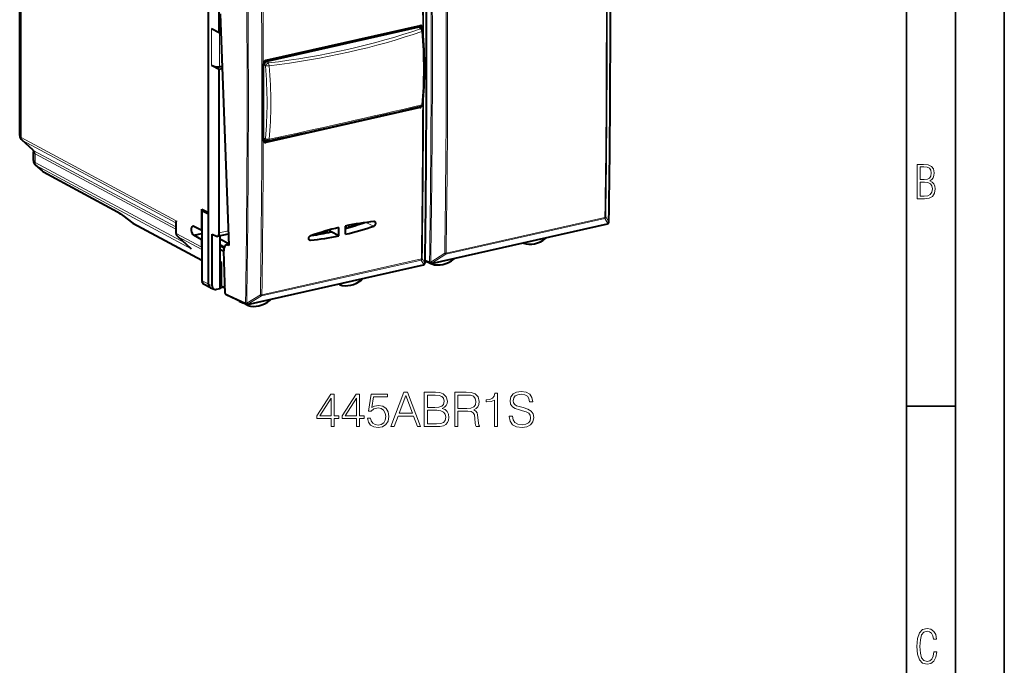
# Model space of a CAD drawing. Extents: x 0 to 420, y 0 to 297.
# Drawn here: x 319 to 420, y 168 to 234 of the extents above; entities that cross this region are included whole.
import ezdxf

# ---------------------------------------------------------------- set-up
doc = ezdxf.new("R2010")
doc.units = 0

msp = doc.modelspace()

# ---------------------------------------------------------------- linework, layer by layer
at = {"color": 7, "lineweight": 35}
for p, q in [((420, 0), (420, 297)), ((420, 0), (420, 297)), ((415, 4.99976), (415, 292)), ((410, 9.99976), (410, 287)), ((410, 194.666), (415, 194.666))]:
    msp.add_line(p, q, dxfattribs=at)
at = {"color": 7, "lineweight": 40}
for p, q in [((319.393646, 222.302155), (319.393646, 253.794754)), ((339.771973, 232.817276), (339.771973, 242.018661)), ((338.690552, 214.424652), (338.690552, 241.023117)), ((338.69986, 214.27533), (338.69986, 241.17662)), ((339.872833, 234.71936), (340.774078, 211.057816)), ((360.300964, 233.499832), (344.551208, 229.955475)), ((344.553589, 229.914032), (360.091736, 233.410782)), ((338.991455, 233.215393), (339.771973, 232.817276)), ((339.771973, 232.817276), (339.943787, 232.855942)), ((360.314392, 233.349167), (360.233307, 233.393356)), ((360.516296, 233.144409), (360.398102, 233.281586)), ((360.446777, 233.225098), (360.446777, 233.326233)), ((360.552948, 233.091217), (360.552429, 233.273911)), ((338.991455, 229.456619), (339.771973, 229.058502)), ((344.302979, 222.0112), (344.302979, 229.575745)), ((339.771973, 229.058502), (340.085754, 229.12912)), ((339.771973, 212.339584), (339.771973, 229.058502)), ((340.079163, 229.302399), (339.793121, 229.305237)), ((360.300964, 225.133484), (344.551208, 221.589127)), ((358.344604, 224.77179), (360.196167, 225.188477)), ((320.76239, 220.787704), (319.603943, 221.830109)), ((344.418427, 221.799774), (344.501678, 221.758545)), ((344.449158, 221.64473), (347.211914, 222.266464)), ((344.781006, 221.740967), (344.665833, 221.728989)), ((344.781006, 221.740967), (344.813202, 221.746109)), ((320.798248, 219.742416), (320.798248, 220.617035)), ((321.008545, 219.27037), (321.679993, 218.666183)), ((321.815216, 218.570755), (329.388092, 214.489578)), ((337.999023, 212.585342), (337.999023, 214.770126)), ((337.999023, 214.770126), (338.690552, 214.424652)), ((338.008331, 214.631256), (338.193542, 214.672943)), ((338.008331, 214.631256), (338.008331, 207.476547)), ((338.008331, 214.631256), (338.69986, 214.27533)), ((338.69986, 214.426743), (338.690552, 214.424652)), ((329.945007, 214.109634), (330.950531, 213.349152)), ((330.930542, 213.368561), (330.950531, 213.349152)), ((330.950531, 213.349152), (330.964752, 213.340027)), ((330.964752, 213.340027), (338.008362, 209.544098)), ((335.362701, 213.464706), (335.362701, 212.333786)), ((338.69986, 207.099701), (338.69986, 214.27533)), ((379.556488, 213.351105), (379.554688, 213.348724)), ((337.999023, 212.585342), (337.170959, 212.999008)), ((337.170959, 212.109406), (338.008331, 212.297836)), ((337.999023, 212.585342), (338.008331, 212.587433)), ((349.816101, 212.284363), (349.853821, 212.232361)), ((350.64032, 212.532455), (350.64032, 212.328751)), ((350.808655, 212.580139), (350.808655, 212.362228)), ((351.130096, 212.48349), (351.130035, 212.428818)), ((351.130096, 212.48349), (351.130249, 212.668396)), ((352.009399, 212.056213), (351.225983, 212.43689)), ((352.755035, 212.823166), (352.755035, 213.057892)), ((353.058563, 212.956131), (352.970764, 213.102463)), ((361.471344, 209.23111), (379.439423, 213.274689)), ((335.502319, 212.002304), (336.879547, 210.763062)), ((337.999023, 211.645645), (337.170959, 212.109406)), ((337.999023, 211.645645), (338.008331, 211.647736)), ((337.999023, 210.900558), (337.999023, 211.645645)), ((339.061859, 206.942001), (339.061859, 212.225571)), ((339.061859, 212.225571), (339.495941, 212.010559)), ((339.604767, 211.994156), (340.72879, 212.247101)), ((339.84964, 212.049271), (339.84964, 206.64917)), ((340.767303, 211.236053), (339.84967, 211.694489)), ((349.678375, 212.157089), (350.178101, 212.269547)), ((349.853821, 212.232361), (349.880188, 212.202316)), ((350.178101, 212.269547), (350.231049, 212.251648)), ((370.867462, 211.299438), (370.802338, 211.330978)), ((370.867462, 211.299438), (370.878815, 211.294678)), ((336.879547, 210.763062), (336.9216, 210.728134)), ((339.84964, 211.053497), (340.272919, 210.831482)), ((339.84964, 210.68573), (340.241211, 210.486008)), ((339.84967, 211.158813), (340.299683, 210.908859)), ((340.405701, 206.167633), (340.240143, 210.514252)), ((340.510284, 211.11673), (340.769623, 211.175079)), ((340.774078, 211.057816), (340.661469, 211.102066)), ((339.84964, 209.407349), (339.999939, 209.328476)), ((339.999939, 206.897293), (339.999939, 209.328476)), ((360.810638, 209.483521), (361.345642, 209.243713)), ((339.84967, 208.551773), (339.999939, 208.470795)), ((342.677429, 205.038574), (360.650269, 209.083237)), ((360.761292, 209.151871), (360.760132, 209.150452)), ((361.490265, 209.177155), (361.374817, 209.233093)), ((361.502991, 209.171906), (361.490265, 209.177155)), ((339.999939, 208.25238), (339.84964, 208.239319)), ((339.999939, 207.950424), (339.84964, 207.937363)), ((338.190033, 207.129761), (338.881653, 206.752869)), ((338.881653, 206.752869), (338.906036, 206.740936)), ((338.906036, 206.740936), (339.267944, 206.583008)), ((339.84964, 206.64917), (339.479431, 206.565857)), ((340.216278, 206.786942), (339.84964, 206.704437)), ((339.999939, 206.897293), (340.222717, 206.783661)), ((340.222717, 206.783661), (340.373596, 207.010117)), ((340.222717, 206.783661), (340.230011, 206.785309)), ((340.230011, 206.785309), (340.38089, 206.81926)), ((352.07132, 207.069504), (351.954193, 207.126251)), ((352.07132, 207.069504), (352.082642, 207.064743)), ((342.548248, 205.052795), (340.490997, 206.022751)), ((341.832336, 205.39032), (342.186249, 205.193512)), ((342.694122, 204.94722), (342.192444, 205.190308)), ((342.706848, 204.941986), (342.694122, 204.947235))]:
    msp.add_line(p, q, dxfattribs=at)
at = {"color": 7, "lineweight": 18}
for p, q in [((319.553497, 222.084641), (319.553497, 253.641296)), ((360.172272, 233.366898), (360.091736, 233.410782)), ((338.991455, 233.215393), (338.991455, 229.456619)), ((339.793121, 232.822037), (339.793121, 229.305237)), ((344.636261, 229.870636), (360.172272, 233.366898)), ((344.691223, 229.825089), (360.227234, 233.32135)), ((360.345459, 233.184158), (360.227234, 233.32135)), ((360.552429, 233.273911), (360.446777, 233.326233)), ((344.385651, 229.532349), (344.302979, 229.575745)), ((344.385651, 229.532349), (344.500793, 229.402924)), ((344.636261, 229.870636), (344.553589, 229.914032)), ((344.691223, 229.825089), (344.806366, 229.695648)), ((360.300964, 225.133484), (360.196167, 225.188477)), ((335.394684, 213.592545), (319.553497, 222.084641)), ((320.835754, 220.736237), (319.675842, 221.779953)), ((335.362701, 213.370575), (319.675842, 221.779953)), ((344.302979, 222.0112), (344.385651, 221.97023)), ((344.500793, 221.982208), (344.385651, 221.97023)), ((344.551208, 221.589127), (344.449158, 221.64473)), ((335.362701, 212.948669), (320.835754, 220.736237)), ((320.958099, 219.524918), (320.958099, 220.431549)), ((335.362701, 212.709564), (320.958099, 220.431549)), ((336.256256, 211.323914), (320.958099, 219.524918)), ((321.080444, 219.22023), (321.754852, 218.613388)), ((336.9216, 210.728134), (321.080444, 219.22023)), ((321.754852, 218.613388), (329.327576, 214.532288)), ((329.948883, 214.110992), (330.930542, 213.368561)), ((330.930542, 213.368561), (338.008331, 209.554199)), ((335.394684, 213.592545), (335.394684, 212.296692)), ((355.583588, 213.046173), (354.755005, 213.407547)), ((361.507172, 209.255402), (379.47525, 213.298981)), ((379.165436, 213.821335), (362.937653, 210.169388)), ((379.195587, 213.930237), (362.967804, 210.278305)), ((379.477051, 213.301361), (379.165436, 213.821335)), ((379.592041, 213.453064), (379.280426, 213.973206)), ((379.477051, 213.301361), (379.47525, 213.298981)), ((335.394684, 212.296692), (337.999023, 210.900558)), ((339.771973, 212.339584), (340.717163, 212.552292)), ((349.856689, 212.228439), (350.64032, 212.404785)), ((335.516998, 211.992004), (336.9216, 210.728134)), ((335.516998, 211.992004), (338.008362, 210.656448)), ((349.107849, 211.588852), (348.961334, 211.651169)), ((349.219971, 212.089706), (349.853821, 212.232361)), ((340.661469, 211.102066), (340.771454, 211.126816)), ((361.394073, 209.357758), (362.822601, 210.269501)), ((360.403046, 209.571548), (344.105927, 205.904007)), ((360.435516, 209.68335), (344.138397, 206.015808)), ((360.684967, 209.10611), (360.403046, 209.571548)), ((360.80304, 209.261902), (360.521118, 209.727509)), ((360.812225, 209.589325), (361.263306, 209.387146)), ((361.265228, 209.389542), (361.263306, 209.387146)), ((361.509125, 209.257812), (362.937622, 210.169388)), ((339.84967, 208.561874), (339.999939, 208.480881)), ((339.999939, 208.427673), (339.84967, 208.513443)), ((339.999939, 208.33374), (339.84967, 208.41951)), ((342.710938, 205.060043), (360.683807, 209.104691)), ((360.684967, 209.10611), (360.683807, 209.104691)), ((361.509125, 209.257812), (361.507172, 209.255402)), ((338.008331, 207.476547), (338.69986, 207.099701)), ((339.999939, 208.240662), (339.84964, 208.2276)), ((338.699829, 207.099991), (339.061859, 206.942001)), ((342.468384, 205.195114), (340.405701, 206.167633)), ((342.596039, 205.164551), (343.989777, 206.007248)), ((342.712189, 205.061478), (344.105927, 205.904007)), ((342.468384, 205.195114), (342.469635, 205.196533)), ((342.710938, 205.060043), (342.712189, 205.061478))]:
    msp.add_line(p, q, dxfattribs=at)
at = {"color": 7, "lineweight": 40}
for points in [[(360.436249, 233.485687), (360.458954, 233.472351), (360.479706, 233.455841), (360.49823, 233.436401), (360.510498, 233.42012), (360.52124, 233.402527), (360.535492, 233.371292), (360.545441, 233.337555), (360.551056, 233.302063), (360.552429, 233.273911)], [(344.551208, 229.955475), (344.511505, 229.942978), (344.473267, 229.923904), (344.437286, 229.898911), (344.404358, 229.868729), (344.37439, 229.833115), (344.348938, 229.793686), (344.328461, 229.751328), (344.313477, 229.706924), (344.304443, 229.661865), (344.301422, 229.616745)], [(360.300964, 225.133484), (360.323639, 225.13974), (360.345978, 225.148193), (360.36795, 225.158798), (360.389252, 225.171371), (360.429199, 225.201874), (360.464905, 225.238693), (360.493011, 225.276871), (360.516266, 225.318497), (360.534119, 225.362534)], [(344.40979, 221.606476), (344.378326, 221.628098), (344.351471, 221.656067), (344.330017, 221.689362), (344.313995, 221.728119), (344.304474, 221.770035), (344.301422, 221.814163)], [(320.760651, 220.789352), (320.776642, 220.757797), (320.785217, 220.730453), (320.793274, 220.689758), (320.797913, 220.636826), (320.798248, 220.617035)], [(329.388092, 214.489578), (329.454041, 214.451599), (329.540405, 214.397202), (329.688019, 214.297226), (329.84259, 214.186096), (329.945007, 214.109634)], [(355.583588, 213.046173), (355.620758, 213.062698), (355.655762, 213.085861), (355.687561, 213.114731), (355.71524, 213.148315), (355.738586, 213.186417), (355.756439, 213.227509), (355.768158, 213.270294), (355.773254, 213.31337), (355.771545, 213.354446), (355.763123, 213.393356), (355.748047, 213.428772), (355.738098, 213.444748), (355.726562, 213.459366), (355.710815, 213.474884), (355.693176, 213.487885)], [(349.026184, 211.59993), (348.997375, 211.615829), (348.972412, 211.637756), (348.952179, 211.664688), (348.943024, 211.68187), (348.935577, 211.700302), (348.929657, 211.720581), (348.925659, 211.74176), (348.923431, 211.784927), (348.928406, 211.828766), (348.939087, 211.868774), (348.95517, 211.907471), (348.976196, 211.943741), (349.001709, 211.976807), (349.031189, 212.005829), (349.063721, 212.02977), (349.087952, 212.043152), (349.113068, 212.053452)], [(338.69986, 207.099701), (338.702271, 207.043533), (338.710266, 206.994308), (338.723511, 206.947189), (338.741821, 206.902817), (338.765076, 206.861755), (338.79306, 206.824631), (338.819885, 206.797043), (338.849548, 206.77301), (338.881653, 206.752869)]]:
    msp.add_lwpolyline(points, dxfattribs=at)
at = {"color": 7, "lineweight": 18}
for points in [[(411.109863, 215.831726), (411.847443, 215.831726), (412.331329, 215.888107), (412.678986, 216.076019), (412.881012, 216.386093), (412.951477, 216.841797), (412.913879, 217.123672), (412.810547, 217.353867), (412.632019, 217.532394), (412.383026, 217.67334), (412.585022, 217.795486), (412.725983, 217.969315), (412.810547, 218.194809), (412.838715, 218.472), (412.76825, 218.871323), (412.566254, 219.139114), (412.218597, 219.284744), (411.730011, 219.331726), (411.109863, 219.331726)], [(411.401154, 217.786087), (411.401154, 219.073334), (411.776978, 219.073334), (412.119934, 219.040451), (412.359528, 218.941788), (412.495758, 218.753876), (412.542755, 218.462601), (412.495758, 218.152527), (412.368927, 217.945816), (412.143433, 217.823669), (411.819275, 217.786087)], [(411.401154, 216.094818), (411.401154, 217.527695), (411.833344, 217.527695), (412.190399, 217.485413), (412.444092, 217.358566), (412.594421, 217.147156), (412.646118, 216.841797), (412.594421, 216.489441), (412.439392, 216.259247), (412.181, 216.132401), (411.809875, 216.094818)], [(351.218903, 192.566223), (351.540161, 192.566223), (351.540161, 193.408371), (351.988007, 193.408371), (351.988007, 193.666367), (351.540161, 193.666367), (351.540161, 195.871506), (351.19455, 195.871506), (349.753662, 193.666367), (349.753662, 193.408371), (351.218903, 193.408371)], [(351.218903, 193.666367), (350.045746, 193.666367), (351.218903, 195.467468)], [(353.808594, 192.566223), (354.129883, 192.566223), (354.129883, 193.408371), (354.577728, 193.408371), (354.577728, 193.666367), (354.129883, 193.666367), (354.129883, 195.871506), (353.784271, 195.871506), (352.343353, 193.666367), (352.343353, 193.408371), (353.808594, 193.408371)], [(353.808594, 193.666367), (352.635437, 193.666367), (353.808594, 195.467468)], [(354.937927, 193.442444), (355.025574, 193.033539), (355.249481, 192.726868), (355.580505, 192.537018), (356.018616, 192.468872), (356.476196, 192.55162), (356.821808, 192.770676), (357.045746, 193.126022), (357.123627, 193.603073), (357.045746, 194.065521), (356.831543, 194.420883), (356.495667, 194.644806), (356.062408, 194.727554), (355.658386, 194.669144), (355.366302, 194.508499), (355.53183, 195.61351), (356.967834, 195.61351), (356.967834, 195.871506), (355.30304, 195.871506), (355.045044, 194.133682), (355.312775, 194.133682), (355.595093, 194.381943), (356.008881, 194.469559), (356.335022, 194.406281), (356.583282, 194.231033), (356.734192, 193.953568), (356.792603, 193.58847), (356.739044, 193.223389), (356.588165, 192.955658), (356.344757, 192.785278), (356.028351, 192.726868), (355.711945, 192.775543), (355.473419, 192.921585), (355.317627, 193.145493), (355.254364, 193.442444)], [(357.318329, 192.566223), (357.654205, 192.566223), (358.053375, 193.637161), (359.630585, 193.637161), (360.024872, 192.566223), (360.360748, 192.566223), (359.03183, 196.066223), (358.647247, 196.066223)], [(358.160461, 193.924362), (358.837097, 195.725479), (359.518616, 193.924362)], [(360.730713, 192.566223), (361.699402, 192.566223), (362.327362, 192.575958), (362.707062, 192.644104), (362.935852, 192.775543), (363.111115, 192.975128), (363.218201, 193.218521), (363.257141, 193.51059), (363.208466, 193.836731), (363.072144, 194.104477), (362.857971, 194.299179), (362.575623, 194.416016), (362.794678, 194.537704), (362.960205, 194.712952), (363.057556, 194.922272), (363.096497, 195.170532), (362.984528, 195.61351), (362.673004, 195.925049), (362.332245, 196.037018), (361.889252, 196.066223), (360.730713, 196.066223)], [(361.830841, 195.779022), (362.239746, 195.749817), (362.53183, 195.652451), (362.707062, 195.457733), (362.765472, 195.151062), (362.702209, 194.834656), (362.526947, 194.644806), (362.225159, 194.54744), (361.801636, 194.523102), (361.052002, 194.523102), (361.052002, 195.779022)], [(363.846161, 192.566223), (364.167419, 192.566223), (364.167419, 194.133682), (365.189697, 194.133682), (365.535309, 194.099609), (365.744629, 193.982773), (365.851715, 193.753983), (365.905273, 193.388901), (365.944214, 192.926453), (365.973419, 192.707397), (366.022095, 192.566223), (366.377441, 192.566223), (366.377441, 192.614899), (366.304413, 192.726868), (366.265472, 192.936188), (366.22168, 193.461914), (366.187592, 193.75885), (366.124329, 193.98764), (365.997742, 194.15802), (365.783569, 194.274841), (366.022095, 194.401413), (366.202209, 194.586395), (366.309296, 194.834656), (366.348236, 195.136459), (366.236267, 195.603775), (365.919861, 195.925049), (365.510956, 196.046753), (365.014435, 196.066223), (363.846161, 196.066223)], [(364.167419, 194.420883), (364.167419, 195.779022), (365.077728, 195.779022), (365.457428, 195.759552), (365.754364, 195.657318), (365.944214, 195.433395), (366.017212, 195.126724), (365.958801, 194.800583), (365.793304, 194.581528), (365.506104, 194.454956), (365.097198, 194.420883)], [(367.901093, 192.566223), (368.222351, 192.566223), (368.222351, 195.968872), (367.940033, 195.968872), (367.867004, 195.662186), (367.70636, 195.452866), (367.438629, 195.331177), (367.07843, 195.297104), (367.05896, 195.297104), (367.05896, 195.087784), (367.107635, 195.087784), (367.584686, 195.131592), (367.901093, 195.277634)], [(369.415009, 193.627426), (369.415009, 193.603073), (369.497742, 193.116287), (369.750885, 192.760941), (370.15979, 192.546753), (370.719574, 192.468872), (371.220978, 192.541885), (371.600677, 192.74147), (371.839203, 193.057877), (371.926819, 193.481384), (371.858673, 193.856216), (371.659088, 194.13855), (371.318329, 194.34787), (370.826691, 194.508499), (370.417786, 194.610733), (370.150055, 194.698349), (369.96994, 194.820053), (369.862854, 194.98555), (369.828766, 195.209473), (369.877441, 195.486954), (370.033203, 195.696259), (370.286346, 195.82283), (370.631958, 195.871506), (370.992188, 195.817963), (371.264771, 195.667053), (371.430298, 195.42366), (371.493591, 195.092651), (371.824585, 195.092651), (371.736969, 195.540497), (371.503296, 195.876373), (371.138214, 196.085693), (370.646576, 196.158707), (370.164642, 196.085693), (369.804413, 195.895844), (369.575623, 195.598907), (369.497742, 195.219208), (369.556152, 194.849258), (369.731415, 194.591263), (370.028351, 194.406281), (370.451843, 194.269974), (370.782867, 194.187225), (371.147949, 194.070389), (371.401093, 193.92923), (371.547119, 193.729645), (371.595795, 193.447311), (371.537384, 193.16011), (371.367004, 192.941055), (371.094421, 192.799881), (370.724457, 192.756073), (370.305817, 192.814484), (369.999146, 192.984863), (369.809296, 193.257462), (369.746002, 193.627426)], [(361.052002, 192.853424), (361.052002, 194.235901), (362.020691, 194.235901), (362.410126, 194.187225), (362.697327, 194.055786), (362.867706, 193.831863), (362.926117, 193.525192), (362.867706, 193.194183), (362.697327, 192.989731), (362.410126, 192.882629), (361.996368, 192.853424)], [(413.098236, 169.552216), (412.802246, 169.552216), (412.727081, 169.129395), (412.586151, 168.82402), (412.374725, 168.640808), (412.106934, 168.579727), (411.778076, 168.673691), (411.552582, 168.964966), (411.421051, 169.448853), (411.378754, 170.130066), (411.421051, 170.80658), (411.552582, 171.290466), (411.778076, 171.581741), (412.106934, 171.680405), (412.370026, 171.624023), (412.576752, 171.468994), (412.712982, 171.210602), (412.774048, 170.862946), (413.074738, 170.862946), (412.994873, 171.323349), (412.802246, 171.661606), (412.496887, 171.873016), (412.106934, 171.948181), (411.637146, 171.835434), (411.317688, 171.497177), (411.129761, 170.928726), (411.073395, 170.130066), (411.129761, 169.322006), (411.317688, 168.753555), (411.637146, 168.415298), (412.106934, 168.307251), (412.501587, 168.382416), (412.802246, 168.61731), (412.999573, 169.007248)]]:
    msp.add_lwpolyline(points, close=True, dxfattribs=at)
at = {"color": 7, "lineweight": 40}
for centre, radius, start, end in [((-998.79126, 234.186447), 1378.544726, 359.138904, 0.863604), ((-1015.481201, 229.955719), 1376.444497, 359.139186, 0.861919), ((360.140137, 233.215805), 0.200686, 62.309774, 103.937372), ((360.349274, 233.303375), 0.20213, 64.49566, 103.815706), ((360.201172, 233.335754), 0.245228, 357.78003, 43.231962), ((360.1698, 233.084579), 0.301522, 40.793537, 61.34699), ((360.288727, 232.948425), 0.300339, 4.834471, 40.730552), ((-1015.444824, 225.714798), 1359.751789, 359.835639, 0.164416), ((360.289062, 225.535553), 0.3, 283.279381, 354.719144), ((360.133789, 225.454697), 0.273471, 283.189871, 303.316882), ((320.024323, 222.300247), 0.630628, 179.827789, 228.199151), ((344.400513, 221.852814), 0.213651, 259.897984, 283.154655), ((344.502777, 221.78389), 0.200479, 242.340662, 283.964722), ((344.634827, 222.02739), 0.3, 243.653479, 275.936791), ((321.428925, 219.740524), 0.630628, 179.827789, 228.199151), ((322.146454, 219.183472), 0.696529, 227.957854, 241.604326), ((335.67746, 213.452744), 0.315198, 153.692507, 177.824098), ((344.473572, 243.262161), 31.54547, 285.087257, 288.718206), ((358.728973, 184.781509), 28.900458, 96.237762, 102.067014), ((355.608765, 213.351212), 0.160721, 58.293629, 97.121957), ((379.395508, 213.469803), 0.199993, 282.680811, 322.743268), ((379.397308, 213.472168), 0.199991, 322.741359, 359.130922), ((335.80307, 212.322769), 0.43998, 178.565993, 226.819685), ((337.095947, 212.870926), 0.148116, 59.63335, 100.734089), ((359.301239, 182.249115), 31.497486, 103.368117, 108.872245), ((345.047058, 240.899384), 29.112996, 278.213348, 282.183723), ((351.201019, 212.389862), 0.053174, 62.038403, 100.561463), ((345.39328, 242.860504), 31.507627, 283.367559, 288.870048), ((353.225342, 213.053085), 0.19287, 210.173216, 225.244862), ((339.573883, 212.153793), 0.162807, 241.44939, 280.950027), ((349.088287, 211.752548), 0.164805, 247.85647, 276.808945), ((345.966187, 240.323273), 28.905741, 276.239608, 282.06763), ((370.919067, 211.404816), 0.117362, 216.139605, 243.905007), ((373.007507, 211.968536), 0.225812, 308.889882, 335.057585), ((338.492828, 210.899323), 0.493792, 179.856803, 191.145621), ((340.561646, 210.865814), 0.256281, 67.094745, 101.566013), ((360.607544, 209.27977), 0.2, 320.244293, 359.132126), ((363.631622, 209.869049), 0.224009, 309.275119, 331.313629), ((360.606384, 209.278351), 0.2, 282.684403, 320.244293), ((361.427429, 209.426224), 0.2, 245.861351, 282.681357), ((361.543365, 209.28447), 0.119765, 208.914207, 243.669789), ((354.208435, 207.740967), 0.229523, 309.085099, 345.571015), ((339.398987, 206.895493), 0.339056, 247.248337, 283.714655), ((352.127258, 207.180008), 0.123978, 199.526918, 243.147676), ((340.567871, 206.163696), 0.161337, 178.609242, 241.391634), ((344.831604, 205.64241), 0.229063, 309.506884, 342.268706), ((342.633514, 205.233704), 0.2, 244.762141, 282.68441), ((342.752991, 205.060638), 0.127996, 192.088515, 242.560539)]:
    msp.add_arc(centre, radius, start, end, dxfattribs=at)
at = {"color": 7, "lineweight": 18}
for centre, radius, start, end in [((-1001.061768, 233.651932), 1380.398587, 359.18139, 0.820395), ((-1000.878784, 233.693497), 1380.30036, 359.18139, 0.820395), ((-1015.406982, 229.946487), 1376.365859, 359.138903, 0.861774), ((-911.541138, 229.990524), 1274.516608, 359.113408, 0.88846), ((-911.49646, 230.000717), 1274.617175, 359.113415, 0.888453), ((-1036.411499, 229.304749), 1396.988889, 0.153494, 0.815408), ((-1035.36084, 229.356049), 1396.023759, 0.108148, 0.815562), ((-962.462891, 225.880157), 1305.096719, 359.091919, 0.908575), ((-962.472412, 225.851791), 1305.23275, 359.091855, 0.908627), ((-962.650635, 225.753311), 1306.789898, 359.134207, 0.866104), ((-962.594238, 225.76329), 1306.882124, 359.134206, 0.866105), ((-998.831055, 229.349869), 1359.493751, 359.172988, 359.875825), ((159.824814, 1081.293823), 879.085653, 282.152325, 283.194338), ((-998.24231, 229.299454), 1358.819414, 359.172842, 359.83704), ((319.847504, 222.102936), 0.365745, 228.244476, 242.008236), ((321.252106, 219.543198), 0.365745, 228.244476, 242.008236), ((321.937073, 218.951035), 0.383699, 227.93403, 241.644173), ((321.961823, 218.842407), 0.308684, 227.895795, 241.647274), ((344.5047, 243.292175), 31.58059, 285.011251, 288.808754), ((379.179626, 214.072937), 0.142666, 276.37893, 315.299899), ((379.389343, 213.487701), 0.205819, 295.208108, 350.301398), ((345.081299, 240.909821), 29.128392, 278.039458, 282.178136), ((362.865662, 210.77446), 0.506693, 265.127675, 281.633101), ((360.600525, 209.293121), 0.20507, 294.302241, 351.233912), ((360.777954, 209.277649), 0.029608, 327.891694, 358.2489), ((342.612762, 205.505966), 0.341389, 245.176037, 267.19628)]:
    msp.add_arc(centre, radius, start, end, dxfattribs=at)
for centre, major_axis, ratio, start_param, end_param in [((-54.901764, 473.465942), (-171.179047, 805.828369), 0.495791, 4.2807871484, 4.334397229), ((-109.164673, 461.253845), (190.782654, -801.268127), 0.536889, 1.1265706243, 1.1801807011), ((-109.116577, 461.26532), (190.81543, -801.405701), 0.536889, 1.1265706224, 1.180180703), ((327.884857, 259.692474), (54.851776, -4.697464), 0.552154, 5.072888498, 5.3920951417), ((327.56546, 259.952026), (55.409851, -5.108902), 0.555243, 5.080961488, 5.3986190845), ((360.170837, 233.085754), (-0.143555, -0.263428), 0.786468, 3.1415322832, 3.7418210639), ((360.170837, 233.085754), (-0.065857, 0.292679), 0.516517, 5.5232276364, 5.8635668405), ((360.170837, 233.085754), (0.227264, 0.195847), 0.6249, 6.2830050095, 7.1397170194), ((360.289062, 232.948578), (0.227264, 0.195847), 0.6249, 6.2831095034, 7.1397170194), ((360.289062, 232.948578), (0.098419, -0.283386), 0.593728, 1.2446976321, 2.3187588459), ((346.305695, 236.673096), (5.700256, -25.812302), 0.509708, 1.0104580537, 1.3134459223), ((360.289062, 232.948578), (0.29895, 0.025162), 0.218954, 5.3865751923, 6.2832643572), ((344.634827, 229.589493), (-0.224152, -0.199387), 0.616429, 3.988356171, 5.5561678425), ((344.634827, 229.589493), (0.139404, 0.26564), 0.777453, 0.5879716408, 2.1586918152), ((330.11734, 233.0289), (5.840485, -25.464401), 0.523357, 1.0060448964, 1.3094773577), ((344.749969, 229.460068), (0.298889, 0.025894), 0.220132, 3.7078868868, 5.1529394831), ((344.749969, 229.460068), (-0.224152, -0.199387), 0.616429, 3.988356171, 5.5561678425), ((344.634827, 229.589493), (-0.065857, 0.292679), 0.516517, 5.5232276364, 5.8635668405), ((344.749969, 229.460068), (0.035858, -0.297852), 0.42943, 1.3559101077, 2.429824866), ((330.336578, 233.079269), (5.90625, -25.754898), 0.523306, 1.0060624195, 1.3094923954), ((360.289062, 225.535553), (0.068909, -0.291977), 0.624526, 0, 1.0062676744), ((360.289062, 225.535553), (0.298737, -0.027618), 0.457251, 5.4472440458, 6.2831839011), ((320.393707, 222.464767), (0.996216, 0.201248), 0.434709, 3.054054454, 3.6272240032), ((319.975952, 222.176132), (-0.241943, -0.437576), 0.791392, 5.3175718906, 6.1029386519), ((344.634827, 222.02739), (-0.031036, 0.298386), 0.850376, 1.6745003352, 3.1414041503), ((344.634827, 222.02739), (0.133148, 0.268829), 0.783422, 2.1404536746, 3.1416831819), ((344.749969, 222.039368), (-0.031036, 0.298386), 0.850376, 1.6745003352, 3.1416013936), ((344.749969, 222.039368), (0.298645, -0.028381), 0.45605, 3.7702528123, 5.2153054084), ((344.749969, 222.039368), (-0.063232, 0.293259), 0.398332, 3.1415926536, 4.1577960801), ((321.431244, 221.531113), (-0.668884, -0.743362), 0.607078, 0.0001170664, 0.1471790895), ((321.798248, 220.61705), (-1, 0), 0.34202, 0.0000652419, 0.5732378765), ((320.545135, 220.334991), (-0.219879, -0.449219), 0.778219, 2.1369652915, 2.9223320443), ((321.798279, 219.905045), (0.996216, 0.201248), 0.434709, 3.0540544529, 3.6272239932), ((321.380524, 219.616394), (-0.241943, -0.437576), 0.791392, 5.3175718906, 6.1029386519), ((329.625305, 214.929733), (0.237213, 0.440155), 0.783852, 2.9528036526, 3.1415494143), ((330.158112, 213.783249), (0.990936, -0.798538), 0.101732, 1.8646027063, 2.6413438285), ((330.246643, 214.508423), (0.301605, 0.398788), 0.038933, 3.1415198902, 3.2584806123), ((379.085693, 213.992157), (0.171448, 0.102982), 0.942002, 4.6142450153, 5.6165051382), ((379.085693, 213.992157), (-0.043915, 0.195114), 0.516517, 3.5422789353, 4.2760315311), ((379.395508, 213.469803), (0.043915, -0.195114), 0.516517, 6.2831399017, 6.6838715889), ((379.395508, 213.469803), (-0.159668, 0.120453), 0.797635, 2.5547276703, 3.1366553321), ((379.397308, 213.472183), (-0.159668, 0.120453), 0.797635, 2.5547276703, 3.1366553321), ((379.397308, 213.472183), (-0.199982, 0.003036), 0.363292, 2.9173325768, 3.1415926536), ((335.562714, 212.333801), (-0.200012, 0), 0.34202, 0.0000652154, 0.5732378781), ((335.813324, 212.390198), (-0.23288, -0.442474), 0.786303, 5.3013005417, 6.0866669992), ((352.988525, 214.145966), (0.592987, 1.140793), 0.785005, 3.7917386167, 4.2328116532), ((353.09845, 214.088821), (0.592987, 1.140793), 0.785005, 4.0377210309, 4.3451143185), ((335.636108, 212.150986), (-0.133789, -0.148666), 0.607078, 0.0001170658, 0.1471790888), ((362.85791, 210.34021), (0.107574, -0.16861), 0.346112, 4.916947607, 5.9192077942), ((362.85791, 210.34021), (-0.043915, 0.195114), 0.516517, 3.5422789393, 4.2760317533), ((360.325623, 209.745209), (0.170959, 0.103775), 0.949965, 4.5924922557, 5.6225799397), ((360.325623, 209.745209), (-0.043915, 0.195114), 0.516517, 3.512182885, 4.2763078672), ((360.325623, 209.745209), (0.199982, -0.002884), 0.36191, 5.2994371245, 6.0761114103), ((361.427429, 209.426224), (0.081818, 0.18251), 0.779901, 2.11065186, 3.1417105042), ((361.427429, 209.426224), (-0.155731, 0.125473), 0.779017, 1.0280225902, 2.5798296884), ((361.429382, 209.428635), (0.199982, -0.003281), 0.362567, 3.755526767, 4.5409249304), ((361.429382, 209.428635), (-0.155731, 0.125473), 0.779017, 1.0280225902, 2.5798296884), ((361.429382, 209.428635), (-0.107605, 0.168579), 0.346708, 1.7760137523, 2.7775258394), ((360.606384, 209.278351), (0.043915, -0.195114), 0.516517, 0.0000576968, 0.3705902314), ((360.606384, 209.278351), (0.153778, -0.127884), 0.804486, 5.7338714637, 6.2830686059), ((360.607544, 209.27977), (0.153778, -0.127884), 0.804486, 5.733871461, 6.2830686032), ((361.427429, 209.426224), (0.043915, -0.195114), 0.516517, 6.2831029527, 6.6838715889), ((344.028503, 206.077667), (-0.199982, 0.003052), 0.361456, 1.3814542001, 2.1581284859), ((344.028503, 206.077667), (0.103455, -0.171173), 0.355066, 4.914961701, 5.945049385), ((344.028503, 206.077667), (-0.043915, 0.195114), 0.516517, 3.512182885, 4.2763078672), ((342.633514, 205.233704), (-0.085297, -0.180908), 0.781721, 5.2670348584, 6.2833041057), ((342.633514, 205.233704), (0.151031, -0.131119), 0.791687, 4.1922708562, 5.7507745806), ((342.634766, 205.235138), (0.151031, -0.131119), 0.791687, 4.1922708562, 5.7507745806), ((342.634766, 205.235138), (0.103485, -0.171143), 0.355592, 4.9155841733, 5.9449742395), ((342.633514, 205.233704), (0.043915, -0.195114), 0.516517, 0.0000426164, 0.3705902314)]:
    msp.add_ellipse(centre, major_axis=major_axis, ratio=ratio, start_param=start_param, end_param=end_param, dxfattribs=at)
at = {"color": 7, "lineweight": 40}
for centre, major_axis, ratio, start_param, end_param in [((346.369995, 236.721329), (5.716339, -25.786575), 0.51176, 1.0110329214, 1.3129217378), ((339.822021, 229.64711), (-1, 0), 0.34202, 0.5906911691, 1.5418956114), ((344.553589, 229.632126), (0.138336, 0.26619), 0.78506, 0.5848557572, 2.1555759315), ((327.884033, 220.970612), (54.939606, 10.98819), 0.047877, 5.0160373691, 5.3351818097), ((344.553589, 222.067612), (0.138397, 0.266205), 0.78495, 2.1557772821, 3.1569725618), ((337.170959, 212.554199), (-0.102051, 0.462143), 0.50966, 0.0021421609, 2.7327551885), ((339.4935, 212.481628), (0.111786, -0.48735), 0.52336, 6.2810952182, 7.4409385961), ((-106.98175, 466.097321), (-183.369049, 814.82019), 0.516517, 4.2818024847, 4.2828752287), ((-106.313446, 466.247711), (-183.369049, 814.82019), 0.516517, 4.2818024847, 4.2828752287), ((353.288879, 213.989822), (0.500732, 0.963318), 0.785005, 3.8931135468, 3.9622096166), ((353.288879, 213.989822), (0.500732, 0.963318), 0.785005, 3.9622096166, 4.3192772674), ((372.025146, 214.043442), (-1.376129, -2.648605), 0.784974, 0.1069421819, 1.0524102749), ((340.690582, 210.337296), (0.182129, -0.779007), 0.530193, 3.1371895402, 4.3616713554), ((362.627075, 211.928467), (-1.376129, -2.648605), 0.784975, 0.1169692195, 1.0624373124), ((338.426025, 207.570572), (-0.230652, -0.443665), 0.78495, 5.2973699357, 6.2678015976), ((353.229004, 209.813507), (-1.376129, -2.648605), 0.784974, 0.1069421819, 1.0524102749), ((339.479614, 207.036209), (-0.230225, -0.444366), 0.78443, 5.2960979276, 6.3355166906), ((342.281555, 205.369324), (-0.092255, -0.17746), 0.785005, 5.7849173604, 6.261065611), ((343.830933, 207.698547), (-1.376129, -2.648605), 0.784975, 0.1169692195, 1.0624373124)]:
    msp.add_ellipse(centre, major_axis=major_axis, ratio=ratio, start_param=start_param, end_param=end_param, dxfattribs=at)

doc.saveas('drawing.dxf')
